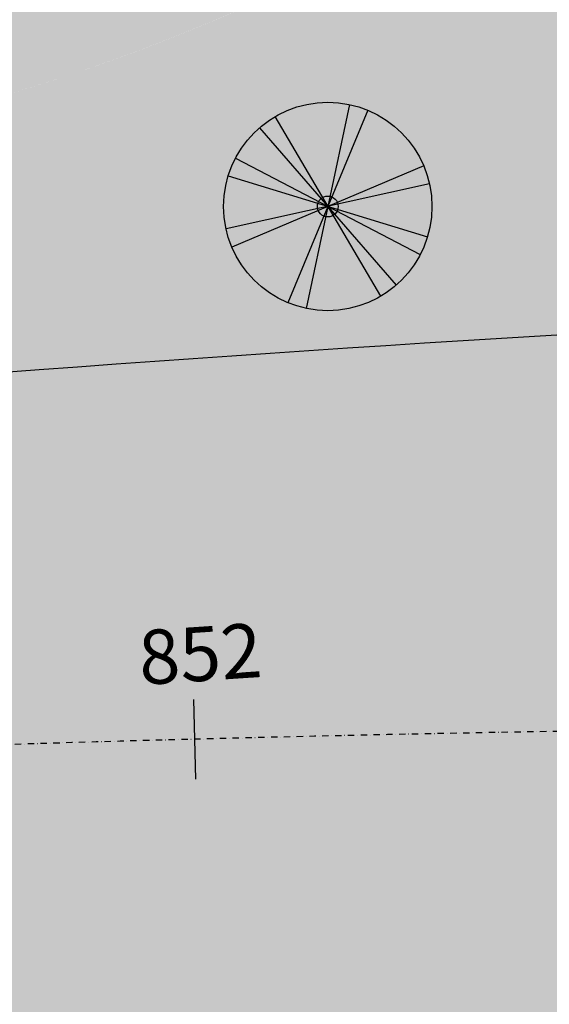
# Model space of a CAD drawing. Units: centimetres. Extents: x 58915 to 118006, y 135282 to 187460.
# Drawn here: x 76419 to 77250, y 167944 to 169488 of the extents above; entities that cross this region are included whole.
import ezdxf
from ezdxf.enums import TextEntityAlignment as Align

# ---------------------------------------------------------------- set-up
doc = ezdxf.new("R2010")
doc.units = ezdxf.units.CM
doc.header["$LTSCALE"] = 10
doc.linetypes.add('DASHDOTX2', pattern=[2, 1, -0.5, 0, -0.5])
for name, color, linetype in [('ARVORES', 70, 'Continuous'), ('EIXO PROJETADO', 3, 'DASHDOTX2'), ('ESTACAS', 3, 'Continuous'), ('GRAMA', 71, 'Continuous'), ('GRAMA 2', 91, 'Continuous'), ('GRAMA MAL-ME-QUER', 91, 'Continuous'), ('HACHURA CBUQ', 253, 'Continuous'), ('NUMERO ESTACA', 3, 'Continuous'), ('PG-MF', 3, 'Continuous')]:
    doc.layers.add(name, color=color, linetype=linetype)
doc.styles.add('ROMANS', font='romans.shx', dxfattribs={"height": 0.25})

# ---------------------------------------------------------------- blocks, each defined once
blk = doc.blocks.new('ARVORES-DIVERSAS')
at = {"layer": 'ARVORES'}
h = blk.add_hatch(color=3, dxfattribs=at)
edge = h.paths.add_edge_path()
edge.add_arc((0, -6.394884621840902e-13), 0.5, 0, 360)
at = {"layer": 'ARVORES', "color": 70}
for p, q in [((0.9111776274606882, 4.916274537819021), (-0.9111776274607735, -4.916274537820485)), ((0, 4.999999999999361), (0, -5.000000000000639)), ((-3.213938048432681, -3.830222215595569), (3.213938048432681, 3.830222215594148)), ((-3.504546321499262, 3.566252245770301), (3.504546321499191, -3.566252245771537)), ((-4.095760221444991, 2.867882181754524), (4.09576022144492, -2.867882181755974)), ((-3.858122916938669, -3.180391101389503), (3.858122916938598, 3.180391101388267)), ((-4.755282581475797, -1.545084971875355), (4.755282581475768, 1.545084971874076)), ((-4.95722430686908, -0.6526309611009395), (4.957224306868994, 0.6526309610996606))]:
    blk.add_line(p, q, dxfattribs=at)
at = {"layer": 'ARVORES'}
blk.add_circle((-7.105427357601002e-14, -6.394884621840902e-13), 5, dxfattribs=at)
at = {"layer": 'ARVORES', "color": 3, "linetype": 'Continuous'}
blk.add_circle((0, -6.394884621840902e-13), 0.5, dxfattribs=at)
at = {"layer": 'ARVORES', "color": 3}
blk.add_circle((0, -6.394884621840902e-13), 0.5, dxfattribs=at)
blk = doc.blocks.new('sta_tic')
at = {"lineweight": -2}
blk.add_line((0, -0.04164999999999996), (0, 0.04164999999999996), dxfattribs=at)

msp = doc.modelspace()

# ---------------------------------------------------------------- hatches: boundary and pattern name
at = {"layer": 'GRAMA'}
h = msp.add_hatch(color=256, dxfattribs=at)
edge = h.paths.add_edge_path()
edge.add_arc((79717.61103199227, 166458.9883139303), 4150.438604685922, 102.67530996636992, 129.1668132134417, ccw=False)
edge.add_arc((83194.43169899688, 140830.8525232229), 29999.99999975594, 98.40973625447191, 105.8572031917448)
edge.add_arc((66799.9852431453, 198547.5929486388), 29999.99999964929, 273.86760201112406, 285.85720319174527, ccw=False)
edge.add_arc((66799.98524297652, 198547.5929495054), 30000.00000052533, 273.63463597627583, 273.86760201133404, ccw=False)
edge.add_line((68701.80005238915, 168607.935295113), (68701.81714766167, 168386.0672143811))
edge.add_arc((66738.87524377665, 218356.5414235984), 50009.01352368476, 272.2495382058901, 272.3998783734747)
edge.add_arc((66738.87524442992, 218356.5414222969), 50009.01352235702, 272.3998783727894, 274.3218383729)
edge.add_line((70507.49449218731, 168489.7293881923), (73477.80324112758, 168714.2065959068))
edge.add_arc((74744.2519553566, 167711.5050031553), 1615.333658993924, 84.47901299390372, 141.6298348201358, ccw=False)
edge.add_arc((75548.89080775688, 172257.2460990489), 3008.780088252955, 257.5388547494235, 300.9499941017845)
at = {"layer": 'GRAMA 2'}
h = msp.add_hatch(color=256, dxfattribs=at)
edge = h.paths.add_edge_path()
edge.add_line((77010.9716648941, 166745.7102852223), (77654.66275759075, 166930.3895965372))
edge.add_arc((78064.108678388, 165561.1839747537), 1429.115109702905, 92.78629128555349, 106.64871754940191, ccw=False)
edge.add_arc((78084.89427259362, 165851.2791946712), 1140.906022643877, 77.27754276456972, 94.53735674410262, ccw=False)
edge.add_line((78336.15435262054, 166964.1740345774), (78851.01346224506, 167512.4653974616))
edge.add_arc((78778.11778658796, 167580.916234149), 99.99648280170862, 316.8011524534183, 383.3963770266808)
edge.add_arc((78778.11020058629, 167580.9129519624), 100.0047484033293, 23.39637702668594, 90.29543710933011)
edge.add_line((78777.59454335787, 167680.9163709082), (76531.21259343528, 167675.1712624614))
edge.add_arc((78009.3081022553, 156077.9076881858), 11691.07731325108, 97.26330743632937, 107.0690904453031)
edge.add_arc((73372.38030348688, 170621.2571597142), 3576.467179281074, 254.06163720293148, 289.6948647222264, ccw=False)
edge.add_arc((71902.84219122364, 164072.7149669194), 3147.533605943894, 81.09128467031168, 110.6109040361484)
edge.add_arc((85542.72810954455, 266217.8139652992), 100289.3200151403, 261.5437979855893, 263.6775994335166)
edge.add_arc((51682301.20940702, -5734736.676124068), 51944107.85399496, 173.4763159678165, 173.4766469545204, ccw=False)
edge.add_line((74532.66821331531, 166836.5841208966), (76228.25636219955, 166674.7547642249))
edge.add_arc((76364.91222498057, 169519.8657249635), 2848.390985055825, 267.250092756723, 283.1096635230264)
at = {"layer": 'GRAMA MAL-ME-QUER'}
h = msp.add_hatch(color=256, dxfattribs=at)
edge = h.paths.add_edge_path()
edge.add_line((80324.3359631804, 169080.7998365366), (81775.13571535776, 170625.1620871822))
edge.add_arc((81702.25173745489, 170693.6305161632), 100.0000000103341, 316.7892166168262, 452.8613863410882)
edge.add_arc((83194.8554385633, 140830.9090364278), 29999.99999975633, 92.86138634109491, 98.40973625447313)
edge.add_arc((79718.03477155855, 166459.0448271357), 4150.438604685873, 102.6753099663777, 129.1668132134415)
edge.add_arc((75549.31454732311, 172257.3026122542), 3008.780088252901, 257.5388547494261, 300.94999410178707, ccw=False)
edge.add_arc((74744.67569492292, 167711.5615163606), 1615.333658993901, 84.47901299390158, 141.6298348201351)
edge.add_line((73478.22698069393, 168714.2631091121), (76448.535729719, 168938.7403168329))
edge.add_arc((80204.929956174, 119291.3006400518), 49789.34388043454, 91.95557964625817, 94.32683427439042, ccw=False)
edge.add_arc((80216.4757291471, 119080.9161751987), 49999.99999977413, 89.87640118038951, 91.96057554784733, ccw=False)
at = {"layer": 'HACHURA CBUQ', "lineweight": -2, "ltscale": 2}
h = msp.add_hatch(color=254, dxfattribs=at)
edge = h.paths.add_edge_path()
edge.add_line((75119.1684949547, 168849.0924936328), (75208.20544364066, 167670.9424153173))
edge.add_line((75208.20544356108, 167670.942415351), (78330.3069098096, 167680.9172772176))
edge.add_line((78330.30690982565, 167680.9172772411), (80493.65389333347, 167680.9172772534))
edge.add_line((80493.65389341116, 167680.9172772411), (80737.94735098655, 167680.9172771936))
edge.add_line((80737.94735096022, 167680.917277148), (83521.26743237497, 167680.9172771336))
edge.add_line((83521.26743238047, 167680.9172771946), (95763.96607914653, 167667.4171023133))
edge.add_line((95763.96607908979, 167667.417102268), (96778.08241323431, 167619.8624645357))
edge.add_line((96778.08241335303, 167619.8624645434), (96986.88612555583, 167605.8483420855))
edge.add_line((96986.88612555712, 167605.8483420946), (98315.95730654796, 167504.9188846356))
edge.add_line((98315.9573064521, 167504.9188846331), (103070.5008565398, 167142.2911321998))
edge.add_arc((104992.6357884295, 192344.097065933), 25275.00000033107, 265.6385103252072, 270.0000066342852)
edge.add_line((104992.6387150176, 167069.0970656071), (105768.227003544, 167069.0971554382))
edge.add_line((105768.2270035483, 167069.0971553866), (105768.2269398123, 167619.0971553843))
edge.add_line((105768.2269398458, 167619.0971553866), (104992.6386518254, 167619.0970655549))
edge.add_arc((104992.6357883364, 192344.0970654208), 24724.99999985988, 265.6385103243147, 270.00000663557694, ccw=False)
edge.add_line((103112.3277290128, 167690.6983829644), (98384.9342546914, 168051.2554063658))
edge.add_arc((98399.18996397033, 168157.0228075217), 106.7237947742199, 182.3253434217341, 262.3237304635721, ccw=False)
edge.add_line((98292.55405118316, 168152.6926220469), (98274.48956085656, 168597.5519619049))
edge.add_arc((98374.0054429844, 168607.3799433727), 100.0000000886003, 94.31220110195619, 185.6401231565575, ccw=False)
edge.add_line((98366.48633548617, 168707.096857911), (101441.0918022155, 168938.9360495765))
edge.add_line((101441.091802191, 168938.9360495452), (103106.5960546849, 169064.5226213723))
edge.add_arc((104965.6953697428, 144409.5155278761), 24725.00000095578, 90.09678714541519, 94.31220106256882, ccw=False)
edge.add_line((104923.9285755306, 169134.4802513793), (105769.2842740543, 169135.9082734976))
edge.add_line((105769.2842739969, 169135.9082735218), (105768.3551845053, 169685.9074888084))
edge.add_line((105768.3551845476, 169685.907488836), (104922.9994869319, 169684.4794667231))
edge.add_arc((104965.6953696497, 144409.5155287609), 25275.00000000134, 90.09678714321952, 94.31220106174409)
edge.add_line((103065.2409641407, 169612.9656508174), (101214.5944297774, 169473.4185115483))
edge.add_line((101214.5944296718, 169473.4185115509), (98235.76067848402, 169248.8009414139))
edge.add_line((98235.76067857072, 169248.8009414244), (96932.54556602442, 169151.2252405053))
edge.add_line((96932.54556603357, 169151.2252404895), (96781.80806461016, 169141.2683443335))
edge.add_line((96781.80806463212, 169141.2683443706), (95764.24749135788, 169094.0137826703))
edge.add_line((95764.24749133736, 169094.0137826446), (83473.81492018617, 169080.9172772055))
edge.add_line((83473.81492018327, 169080.9172771946), (82441.95109463204, 169080.9172772534))
edge.add_line((82441.95109469444, 169080.9172772411), (81881.14765856124, 169080.9172771418))
edge.add_line((81881.14765848592, 169080.917277148), (80281.49781605504, 169080.875624875))
edge.add_arc((80216.95926844701, 119080.9172776602), 49999.99999949776, 89.92604425153243, 94.32183836273931)
edge.add_line((76449.01927778125, 168938.7414197046), (75167.2083088886, 168841.8702286732))
edge.add_line((75167.20830885321, 168841.8702286277), (75166.72453497117, 168851.4996674201))
edge.add_arc((78330.3069114089, 105880.9172776137), 63049.99999976968, 92.87606758941709, 92.91933878417248)

# ---------------------------------------------------------------- linework, layer by layer
at = {"layer": 'EIXO PROJETADO'}
msp.add_arc((78330.30690888697, 105880.9172798597), 62499.99999995153, 90.00000001755899, 94.47431049029686, dxfattribs=at)
at = {"layer": 'PG-MF'}
msp.add_lwpolyline([(68268.26738800156, 168583.5585399763, 0.004642625697140612), (68824.42665167138, 168615.9732062731, 0.05236228136068195), (74998.11574942243, 169689.280353951, -0.05676580386002161), (81697.74329057711, 170793.5069436075, -0.6749667813891398), (81775.6192541784, 170625.1631919761), (80324.81950196973, 169080.8009412972, 0.019399311911754), (76449.01926834261, 168938.741421581), (70508.40177022791, 168489.7870061345, -0.008386329118466256), (68833.83659060329, 168391.4474739928, -0.002829215318054532), (68268.26738800155, 168370.9494246303)], format="xyb", dxfattribs=at)

# ---------------------------------------------------------------- block references
at = {"layer": 'ARVORES', "xscale": 32.69612730810286, "yscale": 32.69612730810286, "zscale": 32.69612730810286, "rotation": 292.9657499686677}
msp.add_blockref('ARVORES-DIVERSAS', (76902.01461840043, 169195.2840054072), dxfattribs=at)
at = {"layer": 'ESTACAS', "xscale": 1500.600240096037, "yscale": 1500.600240096039, "zscale": 1500.600240096039, "rotation": 1.500890005588883}
msp.add_blockref('sta_tic', (76693.27712702024, 168359.4746694639), dxfattribs=at)

# ---------------------------------------------------------------- texts
at = {"layer": 'NUMERO ESTACA', "style": 'ROMANS'}
msp.add_text('852', height=85, rotation=3.780801065913783, dxfattribs=at).set_placement((76706.33745344818, 168424.5007505529), align=Align.BOTTOM_CENTER)

doc.saveas('drawing.dxf')
